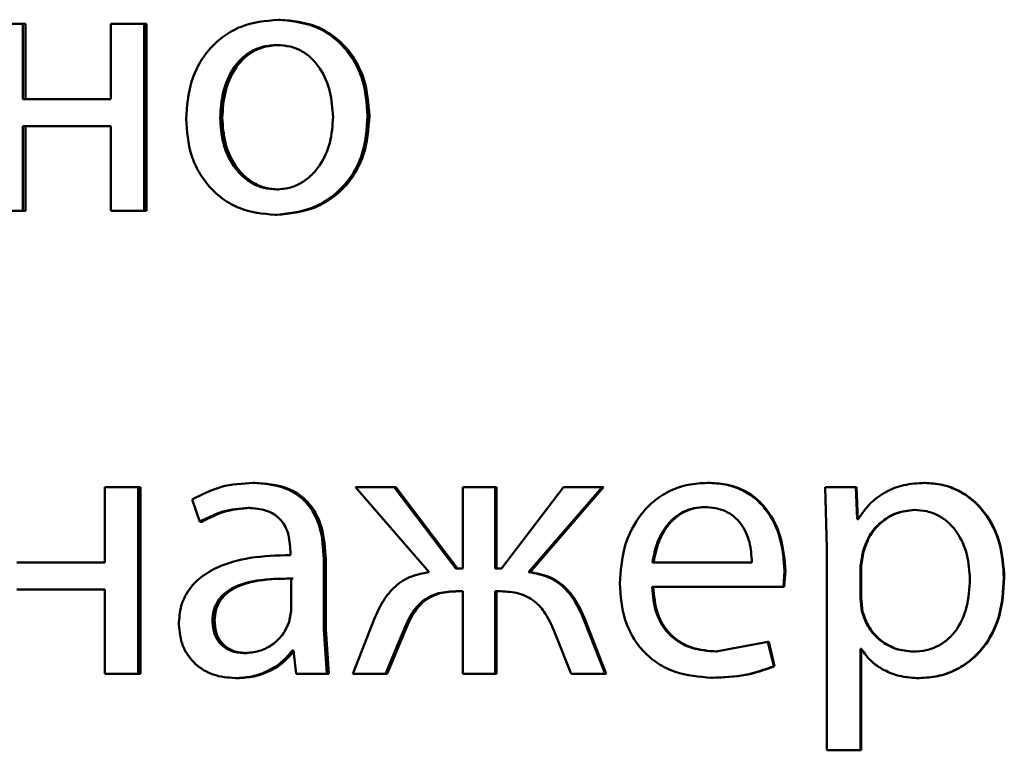
# Paper-space layout 'Лист1' of a CAD drawing. Units: millimetres. Extents: x -7300 to 7492, y -7767 to 3650.
# Drawn here: x -5720 to -5714, y 2225 to 2229 of the extents above; entities that cross this region are included whole.
import ezdxf

# ---------------------------------------------------------------- set-up
doc = ezdxf.new("R2010")
doc.units = ezdxf.units.MM

psp = doc.layouts.new('Лист1')

# ---------------------------------------------------------------- linework, layer by layer
at = {"color": 7, "linetype": 'Continuous', "lineweight": 50}
for p, q in [((-5718.3416, 2229.2948), (-5718.3542, 2229.2948)), ((-5719.9853, 2229.2676), (-5720.1973, 2229.2676)), ((-5719.9853, 2228.7861), (-5719.9853, 2229.2676)), ((-5719.9691, 2229.2676), (-5719.9853, 2229.2676)), ((-5719.9691, 2228.7861), (-5719.9691, 2229.2676)), ((-5719.4227, 2229.2676), (-5719.4227, 2228.7861)), ((-5719.2101, 2229.2676), (-5719.4227, 2229.2676)), ((-5719.2101, 2228.0728), (-5719.2101, 2229.2676)), ((-5719.1956, 2229.2676), (-5719.2101, 2229.2676)), ((-5719.1956, 2228.0728), (-5719.1956, 2229.2676)), ((-5718.3466, 2229.1322), (-5718.3592, 2229.1322)), ((-5719.4227, 2228.7861), (-5719.9853, 2228.7861)), ((-5719.4227, 2228.6136), (-5719.9853, 2228.6136)), ((-5719.9853, 2228.0728), (-5719.9853, 2228.6136)), ((-5719.9691, 2228.0728), (-5719.9691, 2228.6136)), ((-5719.4227, 2228.6136), (-5719.4227, 2228.0728)), ((-5718.3515, 2228.2082), (-5718.3641, 2228.2082)), ((-5719.9853, 2228.0728), (-5720.1973, 2228.0728)), ((-5719.9691, 2228.0728), (-5719.9853, 2228.0728)), ((-5719.2101, 2228.0728), (-5719.4227, 2228.0728)), ((-5719.1956, 2228.0728), (-5719.2101, 2228.0728)), ((-5718.3613, 2228.0456), (-5718.3739, 2228.0456)), ((-5718.5009, 2226.3315), (-5718.5139, 2226.3315)), ((-5715.6037, 2226.3315), (-5715.6102, 2226.3315)), ((-5714.2176, 2226.3315), (-5714.221, 2226.3315)), ((-5719.4619, 2226.3043), (-5719.4619, 2225.8227)), ((-5719.2493, 2226.3043), (-5719.4619, 2226.3043)), ((-5719.2493, 2225.1094), (-5719.2493, 2226.3043)), ((-5719.2347, 2226.3043), (-5719.2493, 2226.3043)), ((-5719.2347, 2225.1094), (-5719.2347, 2226.3043)), ((-5717.8601, 2226.3043), (-5717.3878, 2225.761)), ((-5717.6117, 2226.3043), (-5717.8601, 2226.3043)), ((-5717.2179, 2225.7832), (-5717.6117, 2226.3043)), ((-5717.6007, 2226.3043), (-5717.6117, 2226.3043)), ((-5717.2078, 2225.7832), (-5717.6007, 2226.3043)), ((-5717.1736, 2226.3043), (-5717.1736, 2225.7832)), ((-5716.967, 2226.3043), (-5717.1736, 2226.3043)), ((-5716.967, 2225.7832), (-5716.967, 2226.3043)), ((-5716.9575, 2226.3043), (-5716.967, 2226.3043)), ((-5716.9575, 2225.7832), (-5716.9575, 2226.3043)), ((-5716.5307, 2226.3043), (-5716.9251, 2225.7832)), ((-5716.7526, 2225.761), (-5716.2816, 2226.3043)), ((-5716.7435, 2225.761), (-5716.2737, 2226.3043)), ((-5716.2816, 2226.3043), (-5716.5307, 2226.3043)), ((-5716.2737, 2226.3043), (-5716.2816, 2226.3043)), ((-5714.8565, 2226.3043), (-5714.8466, 2225.9141)), ((-5714.6611, 2226.3043), (-5714.8565, 2226.3043)), ((-5714.6512, 2226.0997), (-5714.6611, 2226.3043)), ((-5714.6568, 2226.3043), (-5714.6611, 2226.3043)), ((-5714.6469, 2226.0997), (-5714.6568, 2226.3043)), ((-5718.9038, 2226.2256), (-5718.8548, 2226.0824)), ((-5718.5328, 2226.1713), (-5718.5458, 2226.1713)), ((-5715.621, 2226.1762), (-5715.6275, 2226.1762)), ((-5714.2842, 2226.1589), (-5714.2877, 2226.1589)), ((-5718.8411, 2226.0824), (-5718.8548, 2226.0824)), ((-5714.6463, 2226.0997), (-5714.6512, 2226.0997)), ((-5718.2754, 2225.8944), (-5718.2754, 2225.8697)), ((-5714.8466, 2225.9141), (-5714.8466, 2224.6205)), ((-5714.6167, 2225.8894), (-5714.6315, 2225.8005)), ((-5714.6124, 2225.8894), (-5714.6272, 2225.8005)), ((-5719.4619, 2225.8227), (-5720.0244, 2225.8227)), ((-5718.062, 2225.3959), (-5718.062, 2225.8425)), ((-5718.0501, 2225.3959), (-5718.0501, 2225.8425)), ((-5715.3257, 2225.8227), (-5715.9607, 2225.8227)), ((-5717.1736, 2225.7832), (-5717.2179, 2225.7832)), ((-5716.9251, 2225.7832), (-5716.967, 2225.7832)), ((-5716.7435, 2225.761), (-5716.7526, 2225.761)), ((-5715.1234, 2225.6675), (-5715.116, 2225.7684)), ((-5715.1181, 2225.6675), (-5715.1107, 2225.7684)), ((-5714.6315, 2225.8005), (-5714.6315, 2225.5956)), ((-5714.6272, 2225.8005), (-5714.6272, 2225.5956)), ((-5718.2704, 2225.512), (-5718.2704, 2225.7194)), ((-5718.258, 2225.7194), (-5718.2704, 2225.7194)), ((-5719.4619, 2225.6502), (-5720.0244, 2225.6502)), ((-5719.4619, 2225.6502), (-5719.4619, 2225.1094)), ((-5717.1736, 2225.6379), (-5717.213, 2225.6379)), ((-5717.1736, 2225.6379), (-5717.1736, 2225.1094)), ((-5716.93, 2225.6379), (-5716.967, 2225.6379)), ((-5716.967, 2225.1094), (-5716.967, 2225.6379)), ((-5716.9575, 2225.1094), (-5716.9575, 2225.6379)), ((-5715.1234, 2225.6675), (-5715.9632, 2225.6675)), ((-5715.1181, 2225.6675), (-5715.1234, 2225.6675)), ((-5714.6315, 2225.5956), (-5714.6216, 2225.5067)), ((-5714.6272, 2225.5956), (-5714.6173, 2225.5067)), ((-5718.2827, 2225.4425), (-5718.2704, 2225.512)), ((-5714.6173, 2225.5067), (-5714.6216, 2225.5067)), ((-5717.7469, 2225.4428), (-5717.8773, 2225.1094)), ((-5716.2643, 2225.1094), (-5716.3951, 2225.4453)), ((-5716.2564, 2225.1094), (-5716.3869, 2225.4453)), ((-5718.0423, 2225.1094), (-5718.062, 2225.3959)), ((-5718.0304, 2225.1094), (-5718.0501, 2225.3959)), ((-5717.6683, 2225.1094), (-5717.5551, 2225.3811)), ((-5717.6572, 2225.1094), (-5717.5443, 2225.3811)), ((-5716.5899, 2225.3835), (-5716.4814, 2225.1094)), ((-5715.2223, 2225.314), (-5715.5534, 2225.2523)), ((-5715.1852, 2225.1585), (-5715.2223, 2225.314)), ((-5715.2167, 2225.314), (-5715.2223, 2225.314)), ((-5715.1797, 2225.1585), (-5715.2167, 2225.314)), ((-5718.2557, 2225.2597), (-5718.2631, 2225.2597)), ((-5718.2557, 2225.2597), (-5718.2389, 2225.1094)), ((-5715.547, 2225.2523), (-5715.5534, 2225.2523)), ((-5714.6265, 2225.2696), (-5714.6315, 2225.2696)), ((-5714.6315, 2224.6205), (-5714.6315, 2225.2696)), ((-5714.6272, 2224.6205), (-5714.6272, 2225.2696)), ((-5714.2916, 2225.2523), (-5714.2951, 2225.2523)), ((-5718.5572, 2225.2424), (-5718.5703, 2225.2424)), ((-5715.1797, 2225.1585), (-5715.1852, 2225.1585)), ((-5719.2493, 2225.1094), (-5719.4619, 2225.1094)), ((-5719.2347, 2225.1094), (-5719.2493, 2225.1094)), ((-5718.6136, 2225.0823), (-5718.6268, 2225.0823)), ((-5718.0423, 2225.1094), (-5718.2389, 2225.1094)), ((-5718.0304, 2225.1094), (-5718.0423, 2225.1094)), ((-5717.6683, 2225.1094), (-5717.8773, 2225.1094)), ((-5717.6572, 2225.1094), (-5717.6683, 2225.1094)), ((-5716.967, 2225.1094), (-5717.1736, 2225.1094)), ((-5716.9575, 2225.1094), (-5716.967, 2225.1094)), ((-5716.2643, 2225.1094), (-5716.4814, 2225.1094)), ((-5716.2564, 2225.1094), (-5716.2643, 2225.1094)), ((-5715.5766, 2225.0847), (-5715.583, 2225.0847)), ((-5714.2546, 2225.0823), (-5714.258, 2225.0823)), ((-5714.6315, 2224.6205), (-5714.8466, 2224.6205)), ((-5714.6272, 2224.6205), (-5714.6315, 2224.6205))]:
    psp.add_line(p, q, dxfattribs=at)
for points, knots in [([(-5718.3542, 2229.2948), (-5718.4353, 2229.2868), (-5718.5573, 2229.2747), (-5718.7, 2229.1949), (-5718.7907, 2229.1142), (-5718.8615, 2229.0146), (-5718.9277, 2228.8649), (-5718.9367, 2228.7417), (-5718.9427, 2228.6601)], [0, 0, 0, 0, 0.2495812, 0.3753876, 0.5000812, 0.6231557, 0.7504091, 1, 1, 1, 1]), ([(-5717.7818, 2228.6799), (-5717.7878, 2228.759), (-5717.7969, 2228.8785), (-5717.8614, 2229.0237), (-5717.9301, 2229.1204), (-5718.0183, 2229.1988), (-5718.1571, 2229.276), (-5718.2755, 2229.2873), (-5718.3542, 2229.2948)], [0, 0, 0, 0, 0.2495773, 0.3768739, 0.4999136, 0.6247085, 0.7503979, 1, 1, 1, 1]), ([(-5717.7705, 2228.6799), (-5717.7765, 2228.759), (-5717.7855, 2228.8785), (-5717.8499, 2229.0237), (-5717.9185, 2229.1204), (-5718.0064, 2229.1988), (-5718.1449, 2229.276), (-5718.2631, 2229.2873), (-5718.3416, 2229.2948)], [0, 0, 0, 0, 0.249831, 0.377253, 0.500294, 0.625089, 0.750671, 1, 1, 1, 1]), ([(-5718.3592, 2229.1322), (-5718.3879, 2229.1305), (-5718.4433, 2229.127), (-5718.521, 2229.0977), (-5718.5879, 2229.0497), (-5718.6583, 2228.9644), (-5718.7139, 2228.8335), (-5718.7212, 2228.7229), (-5718.7248, 2228.6675)], [0, 0, 0, 0, 0.130362, 0.25197, 0.372753, 0.500798, 0.750167, 1, 1, 1, 1]), ([(-5718.3466, 2229.1322), (-5718.3752, 2229.1305), (-5718.4305, 2229.127), (-5718.508, 2229.0977), (-5718.5748, 2229.0497), (-5718.6451, 2228.9643), (-5718.7005, 2228.8335), (-5718.7078, 2228.7229), (-5718.7114, 2228.6675)], [0, 0, 0, 0, 0.130195, 0.251675, 0.372391, 0.500433, 0.749944, 1, 1, 1, 1]), ([(-5718.0027, 2228.6725), (-5718.0066, 2228.7268), (-5718.0145, 2228.8351), (-5718.0692, 2228.9636), (-5718.1373, 2229.0487), (-5718.2024, 2229.0972), (-5718.2778, 2229.127), (-5718.3315, 2229.1304), (-5718.3592, 2229.1322)], [0, 0, 0, 0, 0.249795, 0.499268, 0.629412, 0.750777, 0.871542, 1, 1, 1, 1]), ([(-5718.9427, 2228.6601), (-5718.9367, 2228.5813), (-5718.9277, 2228.4624), (-5718.8631, 2228.3181), (-5718.7947, 2228.2219), (-5718.7073, 2228.1436), (-5718.57, 2228.0656), (-5718.4522, 2228.0536), (-5718.3739, 2228.0456)], [0, 0, 0, 0, 0.249576, 0.376607, 0.499934, 0.624841, 0.750455, 1, 1, 1, 1]), ([(-5718.7248, 2228.6675), (-5718.7211, 2228.6131), (-5718.7138, 2228.5044), (-5718.6564, 2228.3771), (-5718.5864, 2228.2938), (-5718.5208, 2228.2457), (-5718.4455, 2228.2141), (-5718.3915, 2228.2102), (-5718.3641, 2228.2082)], [0, 0, 0, 0, 0.249834, 0.499279, 0.627195, 0.74963, 0.87328, 1, 1, 1, 1]), ([(-5718.7114, 2228.6675), (-5718.7077, 2228.6131), (-5718.7004, 2228.5044), (-5718.6432, 2228.3771), (-5718.5733, 2228.2938), (-5718.5079, 2228.2457), (-5718.4327, 2228.2141), (-5718.3788, 2228.2102), (-5718.3515, 2228.2082)], [0, 0, 0, 0, 0.250056, 0.499636, 0.627547, 0.749916, 0.873442, 1, 1, 1, 1]), ([(-5718.3739, 2228.0456), (-5718.2928, 2228.0541), (-5718.1705, 2228.0668), (-5718.0269, 2228.1459), (-5717.9364, 2228.2245), (-5717.8664, 2228.3194), (-5717.7972, 2228.4681), (-5717.7881, 2228.5936), (-5717.7818, 2228.6799)], [0, 0, 0, 0, 0.249606, 0.37601, 0.500126, 0.617521, 0.737026, 1, 1, 1, 1]), ([(-5718.3641, 2228.2082), (-5718.3366, 2228.2103), (-5718.2822, 2228.2143), (-5718.2067, 2228.2468), (-5718.1409, 2228.2958), (-5718.0714, 2228.3795), (-5718.0138, 2228.5075), (-5718.0064, 2228.617), (-5718.0027, 2228.6725)], [0, 0, 0, 0, 0.126286, 0.250341, 0.372696, 0.500688, 0.746531, 1, 1, 1, 1]), ([(-5718.3613, 2228.0456), (-5718.28, 2228.0541), (-5718.1575, 2228.067), (-5718.0138, 2228.1467), (-5717.9236, 2228.2257), (-5717.8542, 2228.3207), (-5717.7857, 2228.469), (-5717.7767, 2228.594), (-5717.7705, 2228.6799)], [0, 0, 0, 0, 0.250288, 0.377069, 0.501683, 0.618618, 0.737757, 1, 1, 1, 1]), ([(-5718.5139, 2226.3315), (-5718.5826, 2226.3275), (-5718.7199, 2226.3194), (-5718.8425, 2226.2568), (-5718.9038, 2226.2256)], [0, 0, 0, 0, 0.50046, 1, 1, 1, 1]), ([(-5718.062, 2225.8425), (-5718.0659, 2225.9125), (-5718.0715, 2226.0125), (-5718.1195, 2226.1311), (-5718.1681, 2226.2031), (-5718.2329, 2226.2609), (-5718.3465, 2226.3198), (-5718.4451, 2226.3267), (-5718.5139, 2226.3315)], [0, 0, 0, 0, 0.273316, 0.390409, 0.499954, 0.613282, 0.730459, 1, 1, 1, 1]), ([(-5718.0501, 2225.8425), (-5718.054, 2225.9126), (-5718.0596, 2226.0125), (-5718.1075, 2226.1312), (-5718.1559, 2226.2031), (-5718.2206, 2226.2608), (-5718.3339, 2226.3198), (-5718.4323, 2226.3267), (-5718.5009, 2226.3315)], [0, 0, 0, 0, 0.2739845, 0.3908031, 0.5003547, 0.6136716, 0.730771, 1, 1, 1, 1]), ([(-5715.6102, 2226.3315), (-5715.6511, 2226.3292), (-5715.7309, 2226.3247), (-5715.845, 2226.2862), (-5715.947, 2226.2239), (-5716.0592, 2226.1099), (-5716.1526, 2225.9266), (-5716.1643, 2225.7671), (-5716.1702, 2225.6873)], [0, 0, 0, 0, 0.128492, 0.250635, 0.374767, 0.501046, 0.750269, 1, 1, 1, 1]), ([(-5715.116, 2225.7684), (-5715.1216, 2225.8386), (-5715.1327, 2225.9789), (-5715.2116, 2226.1407), (-5715.3084, 2226.24), (-5715.397, 2226.2935), (-5715.4994, 2226.326), (-5715.5722, 2226.3296), (-5715.6102, 2226.3315)], [0, 0, 0, 0, 0.249751, 0.498952, 0.620974, 0.740493, 0.86469, 1, 1, 1, 1]), ([(-5715.1107, 2225.7684), (-5715.1162, 2225.8386), (-5715.1273, 2225.9789), (-5715.206, 2226.1406), (-5715.3026, 2226.24), (-5715.391, 2226.2935), (-5715.4932, 2226.326), (-5715.5658, 2226.3296), (-5715.6037, 2226.3315)], [0, 0, 0, 0, 0.249992, 0.499333, 0.62135, 0.740798, 0.864864, 1, 1, 1, 1]), ([(-5714.221, 2226.3315), (-5714.2656, 2226.3289), (-5714.3515, 2226.3239), (-5714.4708, 2226.2781), (-5714.5731, 2226.2037), (-5714.6214, 2226.1351), (-5714.6463, 2226.0997)], [0, 0, 0, 0, 0.263341, 0.506179, 0.745763, 1, 1, 1, 1]), ([(-5713.7137, 2225.724), (-5713.7188, 2225.7978), (-5713.729, 2225.9451), (-5713.812, 2226.1159), (-5713.9127, 2226.2243), (-5714.0052, 2226.2853), (-5714.1097, 2226.3244), (-5714.1835, 2226.3291), (-5714.221, 2226.3315)], [0, 0, 0, 0, 0.249786, 0.499076, 0.625838, 0.74947, 0.872824, 1, 1, 1, 1]), ([(-5713.7115, 2225.724), (-5713.7166, 2225.7978), (-5713.7267, 2225.9451), (-5713.8096, 2226.1159), (-5713.91, 2226.2243), (-5714.0025, 2226.2852), (-5714.1066, 2226.3243), (-5714.1803, 2226.3291), (-5714.2176, 2226.3315)], [0, 0, 0, 0, 0.250031, 0.499467, 0.626311, 0.749718, 0.873306, 1, 1, 1, 1]), ([(-5718.8548, 2226.0824), (-5718.8064, 2226.108), (-5718.7095, 2226.1592), (-5718.6004, 2226.1673), (-5718.5458, 2226.1713)], [0, 0, 0, 0, 0.49978, 1, 1, 1, 1]), ([(-5718.8411, 2226.0824), (-5718.7928, 2226.108), (-5718.6961, 2226.1591), (-5718.5872, 2226.1673), (-5718.5328, 2226.1713)], [0, 0, 0, 0, 0.49986, 1, 1, 1, 1]), ([(-5718.5458, 2226.1713), (-5718.5056, 2226.1687), (-5718.4481, 2226.1649), (-5718.381, 2226.1331), (-5718.3418, 2226.1015), (-5718.3116, 2226.061), (-5718.2814, 2225.9929), (-5718.2779, 2225.9349), (-5718.2754, 2225.8944)], [0, 0, 0, 0, 0.271611, 0.38873, 0.500279, 0.611151, 0.728228, 1, 1, 1, 1]), ([(-5715.6275, 2226.1762), (-5715.6504, 2226.1749), (-5715.6951, 2226.1722), (-5715.7586, 2226.1507), (-5715.8152, 2226.1157), (-5715.8783, 2226.0528), (-5715.9355, 2225.9541), (-5715.9523, 2225.8665), (-5715.9607, 2225.8227)], [0, 0, 0, 0, 0.129094, 0.251405, 0.373181, 0.500749, 0.750256, 1, 1, 1, 1]), ([(-5715.621, 2226.1762), (-5715.6439, 2226.1749), (-5715.6885, 2226.1722), (-5715.7518, 2226.1507), (-5715.8083, 2226.1157), (-5715.8713, 2226.0528), (-5715.9284, 2225.9541), (-5715.9451, 2225.8665), (-5715.9535, 2225.8227)], [0, 0, 0, 0, 0.128943, 0.251137, 0.372844, 0.500399, 0.750027, 1, 1, 1, 1]), ([(-5715.3257, 2225.8227), (-5715.3282, 2225.8665), (-5715.3334, 2225.954), (-5715.3802, 2226.0559), (-5715.4395, 2226.1185), (-5715.4943, 2226.1522), (-5715.5581, 2226.1726), (-5715.6037, 2226.175), (-5715.6275, 2226.1762)], [0, 0, 0, 0, 0.24982, 0.499016, 0.620339, 0.739441, 0.863792, 1, 1, 1, 1]), ([(-5714.2877, 2226.1589), (-5714.3258, 2226.1547), (-5714.4021, 2226.1461), (-5714.5011, 2226.0852), (-5714.5788, 2225.9987), (-5714.6039, 2225.9262), (-5714.6167, 2225.8894)], [0, 0, 0, 0, 0.250041, 0.499846, 0.746173, 1, 1, 1, 1]), ([(-5714.2842, 2226.1589), (-5714.3223, 2226.1547), (-5714.3984, 2226.1461), (-5714.4972, 2226.0851), (-5714.5747, 2225.9986), (-5714.5997, 2225.9262), (-5714.6124, 2225.8894)], [0, 0, 0, 0, 0.24982, 0.499528, 0.745934, 1, 1, 1, 1]), ([(-5713.9315, 2225.7141), (-5713.935, 2225.7673), (-5713.9419, 2225.8735), (-5713.9972, 2225.9985), (-5714.0666, 2226.0795), (-5714.1321, 2226.1251), (-5714.2071, 2226.1537), (-5714.2604, 2226.1572), (-5714.2877, 2226.1589)], [0, 0, 0, 0, 0.249903, 0.499327, 0.626834, 0.749117, 0.871679, 1, 1, 1, 1]), ([(-5718.2754, 2225.8697), (-5718.3619, 2225.8672), (-5718.5193, 2225.8625), (-5718.7142, 2225.81), (-5718.847, 2225.7349), (-5718.9299, 2225.6493), (-5718.9808, 2225.543), (-5718.9864, 2225.4656), (-5718.9893, 2225.4255)], [0, 0, 0, 0, 0.27539, 0.500659, 0.635689, 0.756374, 0.873822, 1, 1, 1, 1]), ([(-5717.3878, 2225.761), (-5717.4309, 2225.7529), (-5717.5146, 2225.7371), (-5717.6184, 2225.6648), (-5717.6952, 2225.5636), (-5717.7287, 2225.4854), (-5717.7469, 2225.4428)], [0, 0, 0, 0, 0.257877, 0.499574, 0.727782, 1, 1, 1, 1]), ([(-5716.3951, 2225.4453), (-5716.413, 2225.4876), (-5716.446, 2225.5655), (-5716.5226, 2225.6659), (-5716.6263, 2225.7374), (-5716.7095, 2225.753), (-5716.7526, 2225.761)], [0, 0, 0, 0, 0.271609, 0.500375, 0.741751, 1, 1, 1, 1]), ([(-5716.3869, 2225.4453), (-5716.4047, 2225.4876), (-5716.4376, 2225.5655), (-5716.5141, 2225.6658), (-5716.6175, 2225.7374), (-5716.7006, 2225.753), (-5716.7435, 2225.761)], [0, 0, 0, 0, 0.271862, 0.50068, 0.742002, 1, 1, 1, 1]), ([(-5718.2704, 2225.7194), (-5718.3437, 2225.7186), (-5718.472, 2225.7171), (-5718.6204, 2225.6772), (-5718.7025, 2225.6223), (-5718.7439, 2225.5734), (-5718.7693, 2225.5145), (-5718.7723, 2225.472), (-5718.7739, 2225.4499)], [0, 0, 0, 0, 0.344123, 0.601708, 0.706504, 0.802555, 0.897703, 1, 1, 1, 1]), ([(-5718.258, 2225.7194), (-5718.3312, 2225.7186), (-5718.4591, 2225.7171), (-5718.6072, 2225.6771), (-5718.6891, 2225.6223), (-5718.7304, 2225.5733), (-5718.7558, 2225.5145), (-5718.7588, 2225.4719), (-5718.7603, 2225.4499)], [0, 0, 0, 0, 0.3438989, 0.6013643, 0.706167, 0.8022796, 0.8975449, 1, 1, 1, 1]), ([(-5714.2951, 2225.2523), (-5714.2666, 2225.254), (-5714.2114, 2225.2573), (-5714.1333, 2225.2861), (-5714.0654, 2225.333), (-5713.9966, 2225.4146), (-5713.9411, 2225.5445), (-5713.9349, 2225.6548), (-5713.9315, 2225.7141)], [0, 0, 0, 0, 0.129316, 0.25043, 0.373355, 0.500624, 0.731265, 1, 1, 1, 1]), ([(-5714.258, 2225.0823), (-5714.2181, 2225.0848), (-5714.1393, 2225.0896), (-5714.0271, 2225.1295), (-5713.9267, 2225.1921), (-5713.8203, 2225.3022), (-5713.7292, 2225.4827), (-5713.7191, 2225.6403), (-5713.7137, 2225.724)], [0, 0, 0, 0, 0.12705, 0.250572, 0.375135, 0.500934, 0.734778, 1, 1, 1, 1]), ([(-5714.2546, 2225.0823), (-5714.2148, 2225.0848), (-5714.1361, 2225.0896), (-5714.0242, 2225.1296), (-5713.9241, 2225.1921), (-5713.8179, 2225.3021), (-5713.727, 2225.4827), (-5713.7169, 2225.6402), (-5713.7115, 2225.724)], [0, 0, 0, 0, 0.126906, 0.250315, 0.374657, 0.50032, 0.734378, 1, 1, 1, 1]), ([(-5717.5551, 2225.3811), (-5717.5383, 2225.4205), (-5717.5079, 2225.4917), (-5717.4451, 2225.5672), (-5717.3832, 2225.6066), (-5717.3102, 2225.6336), (-5717.2517, 2225.6362), (-5717.213, 2225.6379)], [0, 0, 0, 0, 0.276379, 0.499413, 0.622448, 0.749753, 1, 1, 1, 1]), ([(-5717.5443, 2225.3811), (-5717.5275, 2225.4205), (-5717.4972, 2225.4917), (-5717.4346, 2225.5672), (-5717.3728, 2225.6066), (-5717.3, 2225.6336), (-5717.2416, 2225.6362), (-5717.2029, 2225.6379)], [0, 0, 0, 0, 0.276662, 0.499744, 0.622793, 0.749972, 1, 1, 1, 1]), ([(-5716.93, 2225.6379), (-5716.8916, 2225.636), (-5716.8339, 2225.633), (-5716.762, 2225.6054), (-5716.7003, 2225.566), (-5716.6369, 2225.4923), (-5716.6065, 2225.4219), (-5716.5899, 2225.3835)], [0, 0, 0, 0, 0.250172, 0.376794, 0.500553, 0.72715, 1, 1, 1, 1]), ([(-5716.1702, 2225.6873), (-5716.1643, 2225.6078), (-5716.1554, 2225.4877), (-5716.0891, 2225.3423), (-5716.0176, 2225.2471), (-5715.9258, 2225.1717), (-5715.7825, 2225.1005), (-5715.6625, 2225.091), (-5715.583, 2225.0847)], [0, 0, 0, 0, 0.249495, 0.376927, 0.499722, 0.623316, 0.750147, 1, 1, 1, 1]), ([(-5715.5534, 2225.2523), (-5715.6085, 2225.2566), (-5715.6918, 2225.2631), (-5715.7919, 2225.3111), (-5715.8549, 2225.3614), (-5715.903, 2225.4235), (-5715.951, 2225.5234), (-5715.9582, 2225.6085), (-5715.9632, 2225.6675)], [0, 0, 0, 0, 0.249917, 0.377381, 0.500333, 0.614961, 0.733388, 1, 1, 1, 1]), ([(-5715.547, 2225.2523), (-5715.6021, 2225.2566), (-5715.6852, 2225.2631), (-5715.785, 2225.3111), (-5715.8479, 2225.3615), (-5715.8959, 2225.4235), (-5715.9437, 2225.5234), (-5715.951, 2225.6085), (-5715.956, 2225.6675)], [0, 0, 0, 0, 0.2496507, 0.3770605, 0.4999474, 0.6146504, 0.7328259, 1, 1, 1, 1]), ([(-5714.6216, 2225.5067), (-5714.6089, 2225.4711), (-5714.5837, 2225.4007), (-5714.5054, 2225.319), (-5714.4073, 2225.2624), (-5714.3327, 2225.2557), (-5714.2951, 2225.2523)], [0, 0, 0, 0, 0.2528938, 0.4997447, 0.7474754, 1, 1, 1, 1]), ([(-5714.6173, 2225.5067), (-5714.6046, 2225.4711), (-5714.5795, 2225.4007), (-5714.5015, 2225.319), (-5714.4035, 2225.2624), (-5714.3291, 2225.2557), (-5714.2916, 2225.2523)], [0, 0, 0, 0, 0.253137, 0.500061, 0.747692, 1, 1, 1, 1]), ([(-5718.7739, 2225.4499), (-5718.7718, 2225.4207), (-5718.7688, 2225.3783), (-5718.7445, 2225.3286), (-5718.7203, 2225.2981), (-5718.6901, 2225.2734), (-5718.6411, 2225.2482), (-5718.5991, 2225.2448), (-5718.5703, 2225.2424)], [0, 0, 0, 0, 0.263894, 0.382115, 0.499656, 0.618053, 0.73762, 1, 1, 1, 1]), ([(-5718.7603, 2225.4499), (-5718.7582, 2225.4207), (-5718.7552, 2225.3783), (-5718.731, 2225.3286), (-5718.7069, 2225.2981), (-5718.6768, 2225.2734), (-5718.6278, 2225.2482), (-5718.586, 2225.2448), (-5718.5572, 2225.2424)], [0, 0, 0, 0, 0.2641726, 0.3824744, 0.5000434, 0.6184127, 0.7378993, 1, 1, 1, 1]), ([(-5718.5703, 2225.2424), (-5718.5383, 2225.2449), (-5718.4759, 2225.2496), (-5718.3911, 2225.2921), (-5718.3211, 2225.356), (-5718.2956, 2225.4136), (-5718.2827, 2225.4425)], [0, 0, 0, 0, 0.256487, 0.500257, 0.749211, 1, 1, 1, 1]), ([(-5718.9893, 2225.4255), (-5718.9843, 2225.3786), (-5718.9767, 2225.308), (-5718.9309, 2225.2255), (-5718.8858, 2225.1732), (-5718.8315, 2225.1323), (-5718.7469, 2225.0917), (-5718.6756, 2225.0861), (-5718.6268, 2225.0823)], [0, 0, 0, 0, 0.249003, 0.374803, 0.49934, 0.618371, 0.738575, 1, 1, 1, 1]), ([(-5718.6268, 2225.0823), (-5718.5912, 2225.0845), (-5718.5212, 2225.0887), (-5718.4212, 2225.1244), (-5718.3306, 2225.179), (-5718.2853, 2225.2331), (-5718.2631, 2225.2597)], [0, 0, 0, 0, 0.254533, 0.500291, 0.753682, 1, 1, 1, 1]), ([(-5718.6136, 2225.0823), (-5718.578, 2225.0845), (-5718.5082, 2225.0887), (-5718.4084, 2225.1244), (-5718.318, 2225.179), (-5718.2729, 2225.2331), (-5718.2507, 2225.2597)], [0, 0, 0, 0, 0.2544347, 0.5000976, 0.7535404, 1, 1, 1, 1]), ([(-5714.6265, 2225.2696), (-5714.6053, 2225.2408), (-5714.5624, 2225.1826), (-5714.4702, 2225.125), (-5714.3672, 2225.0886), (-5714.2951, 2225.0845), (-5714.258, 2225.0823)], [0, 0, 0, 0, 0.246707, 0.49945, 0.743025, 1, 1, 1, 1]), ([(-5715.583, 2225.0847), (-5715.5104, 2225.087), (-5715.3739, 2225.0914), (-5715.2453, 2225.1371), (-5715.1852, 2225.1585)], [0, 0, 0, 0, 0.532011, 1, 1, 1, 1]), ([(-5715.5766, 2225.0847), (-5715.5041, 2225.087), (-5715.368, 2225.0914), (-5715.2397, 2225.1371), (-5715.1797, 2225.1585)], [0, 0, 0, 0, 0.531968, 1, 1, 1, 1])]:
    psp.add_open_spline(points, degree=3, knots=knots, dxfattribs=at)

doc.saveas('drawing.dxf')
